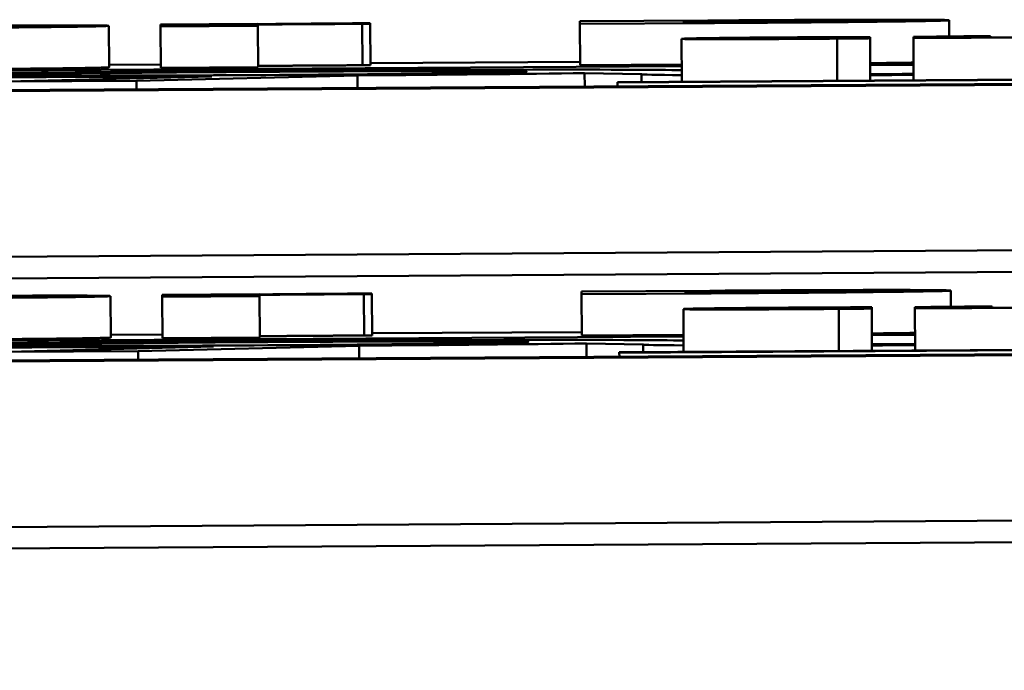
# Model space of a CAD drawing. Units: inches. Extents: x 6 to 258, y 3 to 201.
# Drawn here: x 210 to 211, y 70 to 70 of the extents above; entities that cross this region are included whole.
import ezdxf

# ---------------------------------------------------------------- set-up
doc = ezdxf.new("R2010")
doc.units = ezdxf.units.IN
doc.header["$LTSCALE"] = 12
doc.header["$MEASUREMENT"] = 0
doc.layers.add('Visible (ANSI)', color=7, linetype='Continuous', lineweight=50)

msp = doc.modelspace()

# ---------------------------------------------------------------- linework, layer by layer
at = {"layer": 'Visible (ANSI)'}
for p, q in [((210.36445, 70.01299), (210.36439, 70.02299)), ((210.40037, 70.02345), (210.37687, 70.0233)), ((210.37687, 70.0233), (210.37687, 70.02283)), ((210.37687, 70.02283), (210.40037, 70.02298)), ((210.40037, 70.02338), (210.40037, 70.02345)), ((210.40037, 70.02298), (210.40037, 70.02329)), ((210.40043, 70.01298), (210.40037, 70.02298)), ((210.42557, 70.02347), (210.42751, 70.02348)), ((210.42563, 70.01347), (210.42557, 70.02347)), ((210.42751, 70.02348), (210.42751, 70.02362)), ((210.42758, 70.01348), (210.42751, 70.02348)), ((210.50911, 70.02428), (210.47816, 70.02409)), ((210.47816, 70.02409), (210.47816, 70.02346)), ((210.47816, 70.02346), (210.50944, 70.02366)), ((210.47822, 70.01346), (210.47816, 70.02346)), ((210.50328, 70.02374), (210.50328, 70.02413)), ((210.50328, 70.02413), (210.50377, 70.02413)), ((210.50377, 70.02374), (210.50328, 70.02374)), ((210.52784, 70.02391), (210.52783, 70.02426)), ((210.56741, 70.0204), (210.56738, 70.02433)), ((210.37693, 70.01283), (210.37687, 70.02283)), ((210.57734, 70.0205), (210.57111, 70.02046)), ((210.57734, 70.02016), (210.57734, 70.0205)), ((212.07626, 70.01826), (207.14835, 69.98753)), ((210.50282, 70.0095), (210.50275, 70.01985)), ((210.54035, 70.00973), (210.54029, 70.0199)), ((210.54763, 70.02002), (210.54763, 70.02023)), ((210.54763, 70.02023), (210.54826, 70.02023)), ((210.54826, 70.02003), (210.54768, 70.02003)), ((210.54826, 70.02023), (210.54826, 70.02029)), ((210.54826, 70.02003), (210.54826, 70.02023)), ((210.54826, 70.01997), (210.54826, 70.02003)), ((210.54833, 70.00978), (210.54826, 70.01997)), ((210.55872, 70.0203), (210.56961, 70.02037)), ((210.55872, 70.02033), (210.55872, 70.0203)), ((210.55872, 70.02005), (210.55872, 70.0203)), ((210.55872, 70.02001), (210.58799, 70.02019)), ((210.56961, 70.02012), (210.55872, 70.02005)), ((210.55872, 70.02005), (210.55872, 70.02001)), ((210.55878, 70.00985), (210.55872, 70.02001)), ((210.56961, 70.02037), (210.56961, 70.02012)), ((210.58799, 70.02023), (210.57734, 70.02016)), ((212.08226, 70.01808), (207.14235, 69.98727)), ((210.36445, 70.0136), (210.37693, 70.01368)), ((210.42758, 70.01348), (210.42563, 70.01347)), ((210.42757, 70.01399), (210.47822, 70.01431)), ((210.50279, 70.01362), (210.47822, 70.01346)), ((210.5483, 70.01354), (210.55876, 70.0136)), ((209.84585, 70.00916), (210.50279, 70.01325)), ((210.42442, 70.01101), (210.37104, 70.00968)), ((210.40043, 70.01298), (210.37693, 70.01283)), ((210.42443, 70.00796), (210.42442, 70.01101)), ((210.49305, 70.01128), (210.47932, 70.01155)), ((210.47934, 70.00831), (210.47932, 70.01155)), ((210.49306, 70.00944), (210.49305, 70.01128)), ((210.33985, 70.00955), (210.38924, 70.01078)), ((210.37104, 70.00968), (210.33985, 70.00955)), ((210.37105, 70.00763), (210.37104, 70.00968)), ((210.48728, 70.0094), (210.66023, 70.01048)), ((210.67478, 70.01047), (210.48728, 70.0093)), ((210.48728, 70.0093), (210.48728, 70.0094)), ((210.48729, 70.00835), (210.48728, 70.0093)), ((208.17512, 69.94849), (213.72154, 69.98308)), ((208.17508, 69.95371), (212.08251, 69.97808)), ((210.50952, 69.95898), (210.47857, 69.95878)), ((210.47857, 69.95878), (210.47857, 69.95816)), ((210.50369, 69.95882), (210.50417, 69.95883)), ((210.50369, 69.95843), (210.50369, 69.95882)), ((210.52824, 69.9586), (210.52824, 69.95895)), ((210.56781, 69.95509), (210.56779, 69.95903)), ((210.36486, 69.94768), (210.36479, 69.95768)), ((210.40077, 69.95814), (210.37727, 69.958)), ((210.37727, 69.958), (210.37728, 69.95753)), ((210.37728, 69.95753), (210.40078, 69.95767)), ((210.37734, 69.94753), (210.37728, 69.95753)), ((210.40077, 69.95808), (210.40077, 69.95814)), ((210.40078, 69.95767), (210.40077, 69.95799)), ((210.40084, 69.94767), (210.40078, 69.95767)), ((210.42598, 69.95816), (210.42792, 69.95817)), ((210.42604, 69.94816), (210.42598, 69.95816)), ((210.42792, 69.95817), (210.42792, 69.95831)), ((210.42798, 69.94817), (210.42792, 69.95817)), ((210.47857, 69.95816), (210.50985, 69.95835)), ((210.47863, 69.94816), (210.47857, 69.95816)), ((210.50418, 69.95843), (210.50369, 69.95843)), ((210.50322, 69.94419), (210.50316, 69.95454)), ((210.54076, 69.94443), (210.5407, 69.95459)), ((210.54804, 69.95492), (210.54867, 69.95493)), ((210.54804, 69.95472), (210.54804, 69.95492)), ((210.54867, 69.95472), (210.54809, 69.95472)), ((210.54867, 69.95493), (210.54867, 69.95499)), ((210.54867, 69.95472), (210.54867, 69.95493)), ((210.54867, 69.95466), (210.54867, 69.95472)), ((210.54873, 69.94448), (210.54867, 69.95466)), ((210.55912, 69.95499), (210.57001, 69.95506)), ((210.55912, 69.95503), (210.55912, 69.95499)), ((210.55912, 69.95474), (210.55912, 69.95499)), ((210.55912, 69.9547), (210.58839, 69.95489)), ((210.57002, 69.95481), (210.55912, 69.95474)), ((210.55912, 69.95474), (210.55912, 69.9547)), ((210.55919, 69.94454), (210.55912, 69.9547)), ((210.57001, 69.95506), (210.57002, 69.95481)), ((210.57774, 69.9552), (210.57152, 69.95516)), ((210.57775, 69.95486), (210.57774, 69.9552)), ((210.58839, 69.95492), (210.57775, 69.95486)), ((212.08267, 69.95277), (207.14276, 69.92196)), ((212.07666, 69.95296), (207.14876, 69.92223)), ((209.84626, 69.94385), (210.5032, 69.94795)), ((210.36485, 69.94829), (210.37733, 69.94837)), ((210.40084, 69.94767), (210.37734, 69.94753)), ((210.42798, 69.94817), (210.42604, 69.94816)), ((210.42798, 69.94869), (210.47863, 69.949)), ((210.5032, 69.94831), (210.47863, 69.94816)), ((210.54871, 69.94823), (210.55916, 69.9483)), ((210.34026, 69.94424), (210.38964, 69.94548)), ((210.37145, 69.94437), (210.34026, 69.94424)), ((210.42482, 69.9457), (210.37145, 69.94437)), ((210.37146, 69.94232), (210.37145, 69.94437)), ((210.42484, 69.94266), (210.42482, 69.9457)), ((210.49346, 69.94598), (210.47973, 69.94625)), ((210.47975, 69.943), (210.47973, 69.94625)), ((210.48769, 69.9441), (210.66064, 69.94517)), ((210.67519, 69.94516), (210.48769, 69.94399)), ((210.49347, 69.94413), (210.49346, 69.94598)), ((210.48769, 69.94399), (210.48769, 69.9441)), ((210.4877, 69.94305), (210.48769, 69.94399)), ((205.6221, 69.86726), (213.72195, 69.91778)), ((207.14301, 69.88197), (212.08292, 69.91277))]:
    msp.add_line(p, q, dxfattribs=at)
for centre, major_axis, start_param, end_param in [((210.40234, 70.0115), (-0.10265, -0.00064), 3.348548, 7.725971), ((210.40234, 70.0115), (-0.10265, -0.00064), 1.787522, 2.418745), ((210.58984, 70.01189), (-0.09679, -0.0006), 0, 0.452843), ((210.58984, 70.01189), (0.0625, 0.00039), 3.985705, 4.192096), ((210.58984, 70.01189), (-0.09679, -0.0006), 1.127396, 1.244001), ((210.40275, 69.94619), (-0.10265, -0.00064), 3.348548, 7.725971), ((210.40275, 69.94619), (-0.10265, -0.00064), 1.787522, 2.418745), ((210.59025, 69.94658), (-0.09679, -0.0006), 0, 0.452843), ((210.59025, 69.94658), (0.0625, 0.00039), 3.985705, 4.192096), ((210.59025, 69.94658), (-0.09679, -0.0006), 1.127396, 1.244001)]:
    msp.add_ellipse(centre, major_axis=major_axis, ratio=0.006236, start_param=start_param, end_param=end_param, dxfattribs=at)
for centre in [(210.40234, 70.0115), (210.40275, 69.94619)]:
    msp.add_ellipse(centre, major_axis=(-0.06297, -0.00039), ratio=0.006236, dxfattribs=at)
for points, knots in [([(210.36439, 70.02299), (210.36439, 70.02301), (210.36411, 70.02303), (210.36282, 70.02307), (210.36189, 70.02308), (210.35824, 70.02311), (210.35535, 70.02311), (210.35025, 70.02311), (210.34664, 70.0231), (210.33718, 70.02307), (210.3313, 70.02303), (210.32549, 70.023)], [-0.1242098, -0.1242098, -0.1242098, -0.1242098, -0.1107526, -0.1107526, -0.0986282, -0.0986282, -0.0774936, -0.0774936, -0.0443045, -0.0443045, 0, 0, 0, 0]), ([(210.32549, 70.0225), (210.32876, 70.02252), (210.33204, 70.02254), (210.33815, 70.02259), (210.34098, 70.02261), (210.34757, 70.02267), (210.35101, 70.0227), (210.35649, 70.02277), (210.35923, 70.02281), (210.36355, 70.02291), (210.36439, 70.02295), (210.36439, 70.02299)], [-0.211016, -0.211016, -0.211016, -0.211016, -0.1730019, -0.1730019, -0.1386796, -0.1386796, -0.0893676, -0.0893676, -0.0471774, -0.0471774, 0, 0, 0, 0]), ([(210.41001, 70.02349), (210.40823, 70.02347), (210.40643, 70.02345), (210.40429, 70.02343), (210.40204, 70.0234), (210.40037, 70.02338)], [-0.06964502, -0.06964502, -0.06964502, -0.06964502, -0.01720445, -0.01720445, 0, 0, 0, 0]), ([(210.40037, 70.02329), (210.40295, 70.02332), (210.40559, 70.02334), (210.40945, 70.02337), (210.41245, 70.02339), (210.41601, 70.02341)], [-0.08838343, -0.08838343, -0.08838343, -0.08838343, -0.02706381, -0.02706381, 0, 0, 0, 0]), ([(210.42241, 70.02359), (210.42024, 70.02358), (210.41807, 70.02356), (210.41444, 70.02353), (210.41219, 70.02351), (210.41001, 70.02349)], [-0.04493855, -0.04493855, -0.04493855, -0.04493855, -0.0193464, -0.0193464, 0, 0, 0, 0]), ([(210.41601, 70.02341), (210.41899, 70.02343), (210.42096, 70.02344), (210.42328, 70.02346), (210.42458, 70.02346), (210.42557, 70.02347)], [-0.01504506, -0.01504506, -0.01504506, -0.01504506, -0.00796597, -0.00796597, 0, 0, 0, 0]), ([(210.42751, 70.02362), (210.42667, 70.02361), (210.4258, 70.02361), (210.42458, 70.0236), (210.42353, 70.0236), (210.42241, 70.02359)], [-0.02753664, -0.02753664, -0.02753664, -0.02753664, -0.00855226, -0.00855226, 0, 0, 0, 0]), ([(210.50377, 70.02413), (210.50677, 70.02415), (210.51479, 70.0242), (210.5217, 70.02424), (210.52486, 70.02425), (210.52783, 70.02426)], [-0.05293085, -0.05293085, -0.05293085, -0.05293085, -0.02573692, -0.02573692, 0, 0, 0, 0]), ([(210.52905, 70.02392), (210.52736, 70.02391), (210.52556, 70.02389), (210.52093, 70.02385), (210.51932, 70.02384), (210.51345, 70.0238), (210.50829, 70.02377), (210.50377, 70.02374)], [-0.05163206, -0.05163206, -0.05163206, -0.05163206, -0.0445748, -0.0445748, -0.03448266, -0.03448266, 0, 0, 0, 0]), ([(210.54615, 70.02446), (210.5435, 70.02446), (210.54071, 70.02445), (210.53488, 70.02443), (210.5319, 70.02441), (210.52232, 70.02436), (210.51571, 70.02432), (210.50911, 70.02428)], [-0.09772942, -0.09772942, -0.09772942, -0.09772942, -0.07378082, -0.07378082, -0.05023568, -0.05023568, 0, 0, 0, 0]), ([(210.50944, 70.02366), (210.51624, 70.0237), (210.52308, 70.02375), (210.53554, 70.02384), (210.5409, 70.02389), (210.54583, 70.02394)], [-0.0965137, -0.0965137, -0.0965137, -0.0965137, -0.04473498, -0.04473498, 0, 0, 0, 0]), ([(210.52783, 70.02426), (210.53036, 70.02427), (210.53261, 70.02427), (210.53643, 70.02427), (210.53788, 70.02426), (210.54091, 70.02423), (210.54161, 70.0242), (210.54161, 70.02417)], [-0.08350692, -0.08350692, -0.08350692, -0.08350692, -0.06144366, -0.06144366, -0.03934563, -0.03934563, 0, 0, 0, 0]), ([(210.54161, 70.02417), (210.54161, 70.02415), (210.54126, 70.02412), (210.53921, 70.02406), (210.53759, 70.02403), (210.53419, 70.02398), (210.53184, 70.02395), (210.52905, 70.02392)], [-0.06220525, -0.06220525, -0.06220525, -0.06220525, -0.04514356, -0.04514356, -0.0251237, -0.0251237, 0, 0, 0, 0]), ([(210.54583, 70.02394), (210.54969, 70.02398), (210.55305, 70.02402), (210.55807, 70.02408), (210.56122, 70.02413), (210.56625, 70.02424), (210.56738, 70.02429), (210.56738, 70.02433)], [-0.1648038, -0.1648038, -0.1648038, -0.1648038, -0.1003085, -0.1003085, -0.0531041, -0.0531041, 0, 0, 0, 0]), ([(210.56738, 70.02433), (210.56738, 70.02437), (210.56676, 70.0244), (210.56347, 70.02445), (210.56096, 70.02446), (210.55543, 70.02447), (210.5512, 70.02447), (210.54615, 70.02446)], [-0.0996531, -0.0996531, -0.0996531, -0.0996531, -0.0745559, -0.0745559, -0.04584533, -0.04584533, 0, 0, 0, 0]), ([(210.51024, 70.02004), (210.50772, 70.02), (210.50591, 70.01997), (210.50393, 70.01992), (210.50275, 70.01989), (210.50275, 70.01985)], [-0.1374565, -0.1374565, -0.1374565, -0.1374565, -0.0518259, -0.0518259, 0, 0, 0, 0]), ([(210.50275, 70.01985), (210.50275, 70.01981), (210.50382, 70.01978), (210.50665, 70.01976), (210.50821, 70.01975), (210.51029, 70.01975)], [-0.0565393, -0.0565393, -0.0565393, -0.0565393, -0.02330056, -0.02330056, 0, 0, 0, 0]), ([(210.52974, 70.02021), (210.52762, 70.0202), (210.52551, 70.02018), (210.5215, 70.02015), (210.51964, 70.02014), (210.51493, 70.02009), (210.5124, 70.02006), (210.51024, 70.02004)], [-0.05600159, -0.05600159, -0.05600159, -0.05600159, -0.03985515, -0.03985515, -0.02469419, -0.02469419, 0, 0, 0, 0]), ([(210.51029, 70.01975), (210.51147, 70.01975), (210.51278, 70.01975), (210.51566, 70.01976), (210.5172, 70.01976), (210.52134, 70.01978), (210.52485, 70.01979), (210.52959, 70.01982)], [-0.08289434, -0.08289434, -0.08289434, -0.08289434, -0.0594806, -0.0594806, -0.03611207, -0.03611207, 0, 0, 0, 0]), ([(210.51107, 70.0199), (210.51107, 70.01992), (210.51147, 70.01995), (210.51381, 70.02), (210.51491, 70.02002), (210.51641, 70.02005)], [-0.05178779, -0.05178779, -0.05178779, -0.05178779, -0.0180011, -0.0180011, 0, 0, 0, 0]), ([(210.51661, 70.01982), (210.51476, 70.01982), (210.51346, 70.01983), (210.51203, 70.01985), (210.51107, 70.01986), (210.51107, 70.0199)], [-0.1201722, -0.1201722, -0.1201722, -0.1201722, -0.0437751, -0.0437751, 0, 0, 0, 0]), ([(210.51641, 70.02005), (210.51732, 70.02006), (210.51833, 70.02007), (210.52056, 70.02009), (210.52174, 70.02011), (210.52514, 70.02014), (210.52737, 70.02015), (210.52969, 70.02017)], [-0.03856829, -0.03856829, -0.03856829, -0.03856829, -0.02801144, -0.02801144, -0.0176707, -0.0176707, 0, 0, 0, 0]), ([(210.52969, 70.01986), (210.52831, 70.01986), (210.52695, 70.01985), (210.52404, 70.01983), (210.52275, 70.01983), (210.51978, 70.01982), (210.51807, 70.01982), (210.51661, 70.01982)], [-0.03238995, -0.03238995, -0.03238995, -0.03238995, -0.0253562, -0.0253562, -0.01712674, -0.01712674, 0, 0, 0, 0]), ([(210.52959, 70.01982), (210.53161, 70.01983), (210.53371, 70.01985), (210.53707, 70.01987), (210.5387, 70.01989), (210.54029, 70.0199)], [-0.02609426, -0.02609426, -0.02609426, -0.02609426, -0.01279232, -0.01279232, 0, 0, 0, 0]), ([(210.52969, 70.02017), (210.53176, 70.02018), (210.5339, 70.02019), (210.53685, 70.0202), (210.53873, 70.02021), (210.54087, 70.02022)], [-0.05721022, -0.05721022, -0.05721022, -0.05721022, -0.01864803, -0.01864803, 0, 0, 0, 0]), ([(210.54131, 70.01996), (210.53967, 70.01994), (210.53789, 70.01992), (210.53518, 70.0199), (210.53301, 70.01989), (210.52969, 70.01986)], [-0.07569925, -0.07569925, -0.07569925, -0.07569925, -0.02528595, -0.02528595, 0, 0, 0, 0]), ([(210.54029, 70.02027), (210.53869, 70.02026), (210.53704, 70.02025), (210.53456, 70.02024), (210.53261, 70.02023), (210.52974, 70.02021)], [-0.06488592, -0.06488592, -0.06488592, -0.06488592, -0.02193147, -0.02193147, 0, 0, 0, 0]), ([(210.54826, 70.02029), (210.54695, 70.02029), (210.54561, 70.02029), (210.54355, 70.02028), (210.54211, 70.02027), (210.54029, 70.02027)], [-0.04307248, -0.04307248, -0.04307248, -0.04307248, -0.0145701, -0.0145701, 0, 0, 0, 0]), ([(210.54029, 70.0199), (210.5417, 70.01991), (210.54319, 70.01992), (210.54576, 70.01995), (210.54701, 70.01996), (210.54826, 70.01997)], [-0.02177779, -0.02177779, -0.02177779, -0.02177779, -0.01052387, -0.01052387, 0, 0, 0, 0]), ([(210.54087, 70.02022), (210.54226, 70.02022), (210.54368, 70.02023), (210.54583, 70.02023), (210.54674, 70.02023), (210.54763, 70.02023)], [-0.02124356, -0.02124356, -0.02124356, -0.02124356, -0.00910897, -0.00910897, 0, 0, 0, 0]), ([(210.54768, 70.02003), (210.54693, 70.02002), (210.54594, 70.02), (210.54467, 70.01999), (210.54345, 70.01998), (210.54131, 70.01996)], [-0.05255381, -0.05255381, -0.05255381, -0.05255381, -0.01885697, -0.01885697, 0, 0, 0, 0]), ([(210.57111, 70.02046), (210.57105, 70.02046), (210.57092, 70.02045), (210.57053, 70.02044), (210.57028, 70.02043), (210.56957, 70.02042), (210.5691, 70.02041), (210.56818, 70.0204), (210.56743, 70.0204), (210.5639, 70.02037), (210.56128, 70.02035), (210.55872, 70.02033)], [-0.1005438, -0.1005438, -0.1005438, -0.1005438, -0.0762723, -0.0762723, -0.0553229, -0.0553229, -0.032618, -0.032618, -0.0195337, -0.0195337, 0, 0, 0, 0]), ([(210.50417, 69.95883), (210.50717, 69.95884), (210.5152, 69.95889), (210.52211, 69.95893), (210.52527, 69.95895), (210.52824, 69.95895)], [-0.05293085, -0.05293085, -0.05293085, -0.05293085, -0.02573692, -0.02573692, 0, 0, 0, 0]), ([(210.54656, 69.95916), (210.54391, 69.95915), (210.54112, 69.95914), (210.53529, 69.95912), (210.53231, 69.95911), (210.52273, 69.95906), (210.51611, 69.95902), (210.50952, 69.95898)], [-0.09772942, -0.09772942, -0.09772942, -0.09772942, -0.07378082, -0.07378082, -0.05023568, -0.05023568, 0, 0, 0, 0]), ([(210.52824, 69.95895), (210.53077, 69.95896), (210.53302, 69.95896), (210.53684, 69.95896), (210.53829, 69.95895), (210.54132, 69.95893), (210.54202, 69.9589), (210.54202, 69.95887)], [-0.08350692, -0.08350692, -0.08350692, -0.08350692, -0.06144366, -0.06144366, -0.03934563, -0.03934563, 0, 0, 0, 0]), ([(210.54202, 69.95887), (210.54202, 69.95884), (210.54167, 69.95882), (210.53962, 69.95875), (210.53799, 69.95873), (210.53459, 69.95867), (210.53225, 69.95865), (210.52946, 69.95862)], [-0.06220525, -0.06220525, -0.06220525, -0.06220525, -0.04514356, -0.04514356, -0.0251237, -0.0251237, 0, 0, 0, 0]), ([(210.54623, 69.95863), (210.5501, 69.95867), (210.55345, 69.95871), (210.55848, 69.95878), (210.56163, 69.95883), (210.56665, 69.95893), (210.56779, 69.95898), (210.56779, 69.95903)], [-0.1648038, -0.1648038, -0.1648038, -0.1648038, -0.1003085, -0.1003085, -0.0531041, -0.0531041, 0, 0, 0, 0]), ([(210.56779, 69.95903), (210.56779, 69.95906), (210.56716, 69.95909), (210.56387, 69.95914), (210.56137, 69.95915), (210.55583, 69.95917), (210.55161, 69.95917), (210.54656, 69.95916)], [-0.0996531, -0.0996531, -0.0996531, -0.0996531, -0.0745559, -0.0745559, -0.04584533, -0.04584533, 0, 0, 0, 0]), ([(210.36479, 69.95768), (210.36479, 69.95771), (210.36451, 69.95773), (210.36323, 69.95776), (210.3623, 69.95777), (210.35865, 69.9578), (210.35576, 69.9578), (210.35066, 69.9578), (210.34704, 69.9578), (210.33758, 69.95776), (210.33171, 69.95773), (210.3259, 69.95769)], [-0.1242098, -0.1242098, -0.1242098, -0.1242098, -0.1107526, -0.1107526, -0.0986282, -0.0986282, -0.0774936, -0.0774936, -0.0443045, -0.0443045, 0, 0, 0, 0]), ([(210.3259, 69.95719), (210.32916, 69.95721), (210.33245, 69.95723), (210.33856, 69.95728), (210.34139, 69.9573), (210.34798, 69.95736), (210.35142, 69.9574), (210.3569, 69.95747), (210.35964, 69.95751), (210.36395, 69.9576), (210.36479, 69.95765), (210.36479, 69.95768)], [-0.211016, -0.211016, -0.211016, -0.211016, -0.1730019, -0.1730019, -0.1386796, -0.1386796, -0.0893676, -0.0893676, -0.0471774, -0.0471774, 0, 0, 0, 0]), ([(210.41042, 69.95818), (210.40863, 69.95816), (210.40684, 69.95815), (210.4047, 69.95812), (210.40245, 69.9581), (210.40077, 69.95808)], [-0.06964502, -0.06964502, -0.06964502, -0.06964502, -0.01720445, -0.01720445, 0, 0, 0, 0]), ([(210.40077, 69.95799), (210.40336, 69.95801), (210.406, 69.95803), (210.40986, 69.95806), (210.41286, 69.95809), (210.41641, 69.95811)], [-0.08838343, -0.08838343, -0.08838343, -0.08838343, -0.02706381, -0.02706381, 0, 0, 0, 0]), ([(210.42281, 69.95828), (210.42064, 69.95827), (210.41848, 69.95825), (210.41485, 69.95822), (210.4126, 69.9582), (210.41042, 69.95818)], [-0.04493855, -0.04493855, -0.04493855, -0.04493855, -0.0193464, -0.0193464, 0, 0, 0, 0]), ([(210.41641, 69.95811), (210.4194, 69.95813), (210.42137, 69.95814), (210.42369, 69.95815), (210.42499, 69.95816), (210.42598, 69.95816)], [-0.01504506, -0.01504506, -0.01504506, -0.01504506, -0.00796597, -0.00796597, 0, 0, 0, 0]), ([(210.42792, 69.95831), (210.42708, 69.95831), (210.4262, 69.9583), (210.42499, 69.9583), (210.42394, 69.95829), (210.42281, 69.95828)], [-0.02753664, -0.02753664, -0.02753664, -0.02753664, -0.00855226, -0.00855226, 0, 0, 0, 0]), ([(210.52946, 69.95862), (210.52776, 69.9586), (210.52597, 69.95858), (210.52134, 69.95854), (210.51973, 69.95853), (210.51386, 69.9585), (210.5087, 69.95846), (210.50418, 69.95843)], [-0.05163206, -0.05163206, -0.05163206, -0.05163206, -0.0445748, -0.0445748, -0.03448266, -0.03448266, 0, 0, 0, 0]), ([(210.50985, 69.95835), (210.51664, 69.9584), (210.52348, 69.95844), (210.53595, 69.95853), (210.5413, 69.95858), (210.54623, 69.95863)], [-0.0965137, -0.0965137, -0.0965137, -0.0965137, -0.04473498, -0.04473498, 0, 0, 0, 0]), ([(210.51065, 69.95473), (210.50813, 69.9547), (210.50631, 69.95467), (210.50433, 69.95462), (210.50316, 69.95458), (210.50316, 69.95454)], [-0.1374565, -0.1374565, -0.1374565, -0.1374565, -0.0518259, -0.0518259, 0, 0, 0, 0]), ([(210.50316, 69.95454), (210.50316, 69.9545), (210.50423, 69.95448), (210.50706, 69.95445), (210.50862, 69.95445), (210.5107, 69.95444)], [-0.0565393, -0.0565393, -0.0565393, -0.0565393, -0.02330056, -0.02330056, 0, 0, 0, 0]), ([(210.53014, 69.9549), (210.52803, 69.95489), (210.52592, 69.95488), (210.52191, 69.95485), (210.52005, 69.95483), (210.51533, 69.95479), (210.5128, 69.95476), (210.51065, 69.95473)], [-0.05600159, -0.05600159, -0.05600159, -0.05600159, -0.03985515, -0.03985515, -0.02469419, -0.02469419, 0, 0, 0, 0]), ([(210.5107, 69.95444), (210.51188, 69.95444), (210.51319, 69.95444), (210.51607, 69.95445), (210.5176, 69.95445), (210.52174, 69.95447), (210.52526, 69.95449), (210.53, 69.95452)], [-0.08289434, -0.08289434, -0.08289434, -0.08289434, -0.0594806, -0.0594806, -0.03611207, -0.03611207, 0, 0, 0, 0]), ([(210.51147, 69.95459), (210.51147, 69.95462), (210.51188, 69.95464), (210.51422, 69.9547), (210.51532, 69.95472), (210.51682, 69.95474)], [-0.05178779, -0.05178779, -0.05178779, -0.05178779, -0.0180011, -0.0180011, 0, 0, 0, 0]), ([(210.51702, 69.95451), (210.51517, 69.95452), (210.51387, 69.95452), (210.51244, 69.95454), (210.51147, 69.95456), (210.51147, 69.95459)], [-0.1201722, -0.1201722, -0.1201722, -0.1201722, -0.0437751, -0.0437751, 0, 0, 0, 0]), ([(210.51682, 69.95474), (210.51773, 69.95475), (210.51874, 69.95476), (210.52097, 69.95479), (210.52215, 69.9548), (210.52554, 69.95483), (210.52778, 69.95485), (210.5301, 69.95486)], [-0.03856829, -0.03856829, -0.03856829, -0.03856829, -0.02801144, -0.02801144, -0.0176707, -0.0176707, 0, 0, 0, 0]), ([(210.5301, 69.95456), (210.52872, 69.95455), (210.52736, 69.95454), (210.52445, 69.95453), (210.52316, 69.95452), (210.52019, 69.95452), (210.51848, 69.95451), (210.51702, 69.95451)], [-0.03238995, -0.03238995, -0.03238995, -0.03238995, -0.0253562, -0.0253562, -0.01712674, -0.01712674, 0, 0, 0, 0]), ([(210.53, 69.95452), (210.53202, 69.95453), (210.53412, 69.95454), (210.53748, 69.95457), (210.5391, 69.95458), (210.5407, 69.95459)], [-0.02609426, -0.02609426, -0.02609426, -0.02609426, -0.01279232, -0.01279232, 0, 0, 0, 0]), ([(210.5301, 69.95486), (210.53217, 69.95487), (210.53431, 69.95489), (210.53726, 69.9549), (210.53914, 69.95491), (210.54128, 69.95491)], [-0.05721022, -0.05721022, -0.05721022, -0.05721022, -0.01864803, -0.01864803, 0, 0, 0, 0]), ([(210.54172, 69.95465), (210.54008, 69.95463), (210.53829, 69.95462), (210.53559, 69.9546), (210.53342, 69.95458), (210.5301, 69.95456)], [-0.07569925, -0.07569925, -0.07569925, -0.07569925, -0.02528595, -0.02528595, 0, 0, 0, 0]), ([(210.54069, 69.95496), (210.5391, 69.95495), (210.53745, 69.95494), (210.53497, 69.95493), (210.53302, 69.95492), (210.53014, 69.9549)], [-0.06488592, -0.06488592, -0.06488592, -0.06488592, -0.02193147, -0.02193147, 0, 0, 0, 0]), ([(210.54867, 69.95499), (210.54736, 69.95498), (210.54602, 69.95498), (210.54396, 69.95497), (210.54251, 69.95497), (210.54069, 69.95496)], [-0.04307248, -0.04307248, -0.04307248, -0.04307248, -0.0145701, -0.0145701, 0, 0, 0, 0]), ([(210.5407, 69.95459), (210.5421, 69.9546), (210.5436, 69.95462), (210.54617, 69.95464), (210.54742, 69.95465), (210.54867, 69.95466)], [-0.02177779, -0.02177779, -0.02177779, -0.02177779, -0.01052387, -0.01052387, 0, 0, 0, 0]), ([(210.54128, 69.95491), (210.54267, 69.95492), (210.54408, 69.95492), (210.54624, 69.95492), (210.54715, 69.95492), (210.54804, 69.95492)], [-0.02124356, -0.02124356, -0.02124356, -0.02124356, -0.00910897, -0.00910897, 0, 0, 0, 0]), ([(210.54809, 69.95472), (210.54734, 69.95471), (210.54635, 69.9547), (210.54508, 69.95468), (210.54386, 69.95467), (210.54172, 69.95465)], [-0.05255381, -0.05255381, -0.05255381, -0.05255381, -0.01885697, -0.01885697, 0, 0, 0, 0]), ([(210.57152, 69.95516), (210.57146, 69.95515), (210.57133, 69.95514), (210.57094, 69.95513), (210.57069, 69.95513), (210.56998, 69.95512), (210.56951, 69.95511), (210.56858, 69.9551), (210.56784, 69.95509), (210.56431, 69.95506), (210.56169, 69.95504), (210.55912, 69.95503)], [-0.1005438, -0.1005438, -0.1005438, -0.1005438, -0.0762723, -0.0762723, -0.0553229, -0.0553229, -0.032618, -0.032618, -0.0195337, -0.0195337, 0, 0, 0, 0])]:
    msp.add_open_spline(points, degree=3, knots=knots, dxfattribs=at)
for points in [[(210.41607, 70.01341), (210.41242, 70.01339), (210.40424, 70.01333), (210.40043, 70.01329)], [(210.42563, 70.01347), (210.42425, 70.01346), (210.41915, 70.01343), (210.41607, 70.01341)], [(210.55875, 70.0141), (210.55424, 70.01403), (210.5483, 70.01396)], [(210.36445, 70.01299), (210.36445, 70.01287), (210.34411, 70.01261), (210.32555, 70.0125)], [(210.36486, 69.94768), (210.36486, 69.94757), (210.34452, 69.94731), (210.32596, 69.94719)], [(210.41648, 69.94811), (210.41283, 69.94809), (210.40464, 69.94802), (210.40084, 69.94799)], [(210.42604, 69.94816), (210.42466, 69.94816), (210.41956, 69.94813), (210.41648, 69.94811)], [(210.55916, 69.94879), (210.55465, 69.94872), (210.54871, 69.94866)]]:
    msp.add_open_spline(points, degree=2, dxfattribs=at)

doc.saveas('drawing.dxf')
